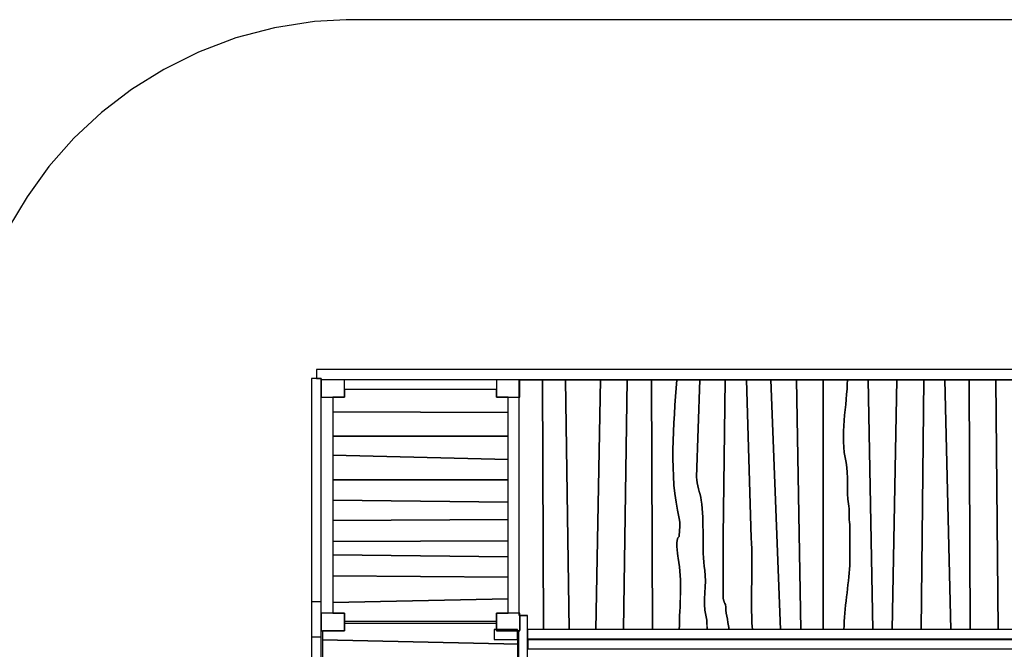
# Model space of a CAD drawing. Units: centimetres. Extents: x -9.24 to 0.13, y -9.34 to -0.75.
# Drawn here: x -5.29 to -1.92, y -2.91 to -0.75 of the extents above; entities that cross this region are included whole.
import ezdxf

# ---------------------------------------------------------------- set-up
doc = ezdxf.new("R2010")
doc.units = ezdxf.units.CM
doc.header["$MEASUREMENT"] = 0
doc.layers.add('Ebene 1', color=7, linetype='Continuous')

msp = doc.modelspace()

# ---------------------------------------------------------------- linework, layer by layer
at = {"layer": 'Ebene 1'}
for points in [[(-4.26179, -2.04431), (-4.18179, -2.04431), (-4.18179, -1.98431), (-4.26179, -1.98431), (-4.26179, -2.04431)], [(-3.66179, -2.04431), (-3.58179, -2.04431), (-3.58179, -1.98431), (-3.66179, -1.98431), (-3.66179, -2.04431)], [(-4.26179, -2.84431), (-4.18179, -2.84431), (-4.18179, -2.78431), (-4.26179, -2.78431), (-4.26179, -2.84431)], [(-3.66179, -2.84431), (-3.58179, -2.84431), (-3.58179, -2.78431), (-3.66179, -2.78431), (-3.66179, -2.84431)]]:
    msp.add_lwpolyline(points, close=True, dxfattribs=at)
for points, knots in [([(-2.65103, -7.25786), (-2.65103, -7.25786), (-3.36039, -7.25786), (-3.36039, -7.25786), (-3.36039, -7.25786), (-3.36039, -7.25786), (-3.43891, -7.27871), (-3.43891, -7.27871), (-3.43891, -7.27871), (-3.43891, -7.27871), (-3.57703, -7.30054), (-3.57703, -7.30054), (-3.57703, -7.30054), (-3.57703, -7.30054), (-3.68603, -7.30614), (-3.68603, -7.30614), (-3.68603, -7.30614), (-3.68603, -7.30614), (-4.17472, -7.30614), (-4.17472, -7.30614), (-4.17472, -7.30614), (-4.17472, -7.30614), (-4.2836, -7.30052), (-4.2836, -7.30052), (-4.2836, -7.30052), (-4.2836, -7.30052), (-4.42179, -7.27871), (-4.42179, -7.27871), (-4.42179, -7.27871), (-4.42179, -7.27871), (-4.55475, -7.24336), (-4.55475, -7.24336), (-4.55475, -7.24336), (-4.55475, -7.24336), (-4.68115, -7.19559), (-4.68115, -7.19559), (-4.68115, -7.19559), (-4.68115, -7.19559), (-4.80027, -7.13647), (-4.80027, -7.13647), (-4.80027, -7.13647), (-4.80027, -7.13647), (-4.91192, -7.06663), (-4.91192, -7.06663), (-4.91192, -7.06663), (-4.91192, -7.06663), (-5.0145, -6.98766), (-5.0145, -6.98766), (-5.0145, -6.98766), (-5.0145, -6.98766), (-5.10799, -6.90044), (-5.10799, -6.90044), (-5.10799, -6.90044), (-5.10799, -6.90044), (-5.193, -6.80462), (-5.193, -6.80462), (-5.193, -6.80462), (-5.193, -6.80462), (-5.26884, -6.70076), (-5.26884, -6.70076), (-5.26884, -6.70076), (-5.26884, -6.70076), (-5.33458, -6.58999), (-5.33458, -6.58999), (-5.33458, -6.58999), (-5.33458, -6.58999), (-5.38991, -6.47258), (-5.38991, -6.47258), (-5.38991, -6.47258), (-5.38991, -6.47258), (-5.434, -6.34942), (-5.434, -6.34942), (-5.434, -6.34942), (-5.434, -6.34942), (-5.46624, -6.2216), (-5.46624, -6.2216), (-5.46624, -6.2216), (-5.46624, -6.2216), (-5.48608, -6.08956), (-5.48608, -6.08956), (-5.48608, -6.08956), (-5.48608, -6.08956), (-5.49134, -5.98471), (-5.49134, -5.98471), (-5.49134, -5.98471), (-5.49134, -5.98471), (-5.49134, -5.3601), (-5.49134, -5.3601), (-5.49134, -5.3601), (-5.49134, -5.3601), (-9.23834, -4.70186), (-9.23834, -4.70186), (-9.23834, -4.70186), (-9.23834, -4.70186), (-9.23834, -3.03519), (-9.23834, -3.03519), (-9.23834, -3.03519), (-9.23834, -3.03519), (-6.09218, -2.48677), (-6.09218, -2.48677), (-6.09218, -2.48677), (-6.09218, -2.48677), (-6.07811, -2.46801), (-6.07811, -2.46801), (-6.07811, -2.46801), (-6.07811, -2.46801), (-5.99118, -2.37213), (-5.99118, -2.37213), (-5.99118, -2.37213), (-5.99118, -2.37213), (-5.8953, -2.28519), (-5.8953, -2.28519), (-5.8953, -2.28519), (-5.8953, -2.28519), (-5.79231, -2.20797), (-5.79231, -2.20797), (-5.79231, -2.20797), (-5.79231, -2.20797), (-5.68099, -2.14019), (-5.68099, -2.14019), (-5.68099, -2.14019), (-5.68099, -2.14019), (-5.56202, -2.08253), (-5.56202, -2.08253), (-5.56202, -2.08253), (-5.56202, -2.08253), (-5.4905, -2.05629), (-5.4905, -2.05629), (-5.4905, -2.05629), (-5.4905, -2.05629), (-5.48607, -1.96819), (-5.48607, -1.96819), (-5.48607, -1.96819), (-5.48607, -1.96819), (-5.46623, -1.8361), (-5.46623, -1.8361), (-5.46623, -1.8361), (-5.46623, -1.8361), (-5.434, -1.70849), (-5.434, -1.70849), (-5.434, -1.70849), (-5.434, -1.70849), (-5.38983, -1.58498), (-5.38983, -1.58498), (-5.38983, -1.58498), (-5.38983, -1.58498), (-5.33446, -1.46773), (-5.33446, -1.46773), (-5.33446, -1.46773), (-5.33446, -1.46773), (-5.26924, -1.3577), (-5.26924, -1.3577), (-5.26924, -1.3577), (-5.26924, -1.3577), (-5.19422, -1.25481), (-5.19422, -1.25481), (-5.19422, -1.25481), (-5.19422, -1.25481), (-5.10859, -1.15779), (-5.10859, -1.15779), (-5.10859, -1.15779), (-5.10859, -1.15779), (-5.01387, -1.06969), (-5.01387, -1.06969), (-5.01387, -1.06969), (-5.01387, -1.06969), (-4.91096, -0.99045), (-4.91096, -0.99045), (-4.91096, -0.99045), (-4.91096, -0.99045), (-4.80043, -0.92163), (-4.80043, -0.92163), (-4.80043, -0.92163), (-4.80043, -0.92163), (-4.6821, -0.86253), (-4.6821, -0.86253), (-4.6821, -0.86253), (-4.6821, -0.86253), (-4.55412, -0.81429), (-4.55412, -0.81429), (-4.55412, -0.81429), (-4.55412, -0.81429), (-4.42166, -0.7791), (-4.42166, -0.7791), (-4.42166, -0.7791), (-4.42166, -0.7791), (-4.28466, -0.75747), (-4.28466, -0.75747), (-4.28466, -0.75747), (-4.28466, -0.75747), (-4.17579, -0.75167), (-4.17579, -0.75167), (-4.17579, -0.75167), (-4.17579, -0.75167), (-1.31376, -0.75167), (-1.31376, -0.75167), (-1.31376, -0.75167), (-1.31376, -0.75167), (-1.20504, -0.75731), (-1.20504, -0.75731), (-1.20504, -0.75731), (-1.20504, -0.75731), (-1.06768, -0.77843), (-1.06768, -0.77843), (-1.06768, -0.77843), (-1.06768, -0.77843), (-0.93512, -0.81299), (-0.93512, -0.81299), (-0.93512, -0.81299), (-0.93512, -0.81299), (-0.80822, -0.85974), (-0.80822, -0.85974), (-0.80822, -0.85974), (-0.80822, -0.85974), (-0.68804, -0.91821), (-0.68804, -0.91821), (-0.68804, -0.91821), (-0.68804, -0.91821), (-0.57568, -0.98681), (-0.57568, -0.98681), (-0.57568, -0.98681), (-0.57568, -0.98681), (-0.47052, -1.06589), (-0.47052, -1.06589), (-0.47052, -1.06589), (-0.47052, -1.06589), (-0.37412, -1.15394), (-0.37412, -1.15394), (-0.37412, -1.15394), (-0.37412, -1.15394), (-0.28691, -1.25029), (-0.28691, -1.25029), (-0.28691, -1.25029), (-0.28691, -1.25029), (-0.2092, -1.35435), (-0.2092, -1.35435), (-0.2092, -1.35435), (-0.2092, -1.35435), (-0.14026, -1.46773), (-0.14026, -1.46773), (-0.14026, -1.46773), (-0.14026, -1.46773), (-0.08242, -1.58818), (-0.08242, -1.58818), (-0.08242, -1.58818), (-0.08242, -1.58818), (-0.03627, -1.71411), (-0.03627, -1.71411), (-0.03627, -1.71411), (-0.03627, -1.71411), (-0.00228, -1.84613), (-0.00228, -1.84613), (-0.00228, -1.84613), (-0.00228, -1.84613), (0.01865, -1.98269), (0.01865, -1.98269), (0.01865, -1.98269), (0.01865, -1.98269), (0.02409, -2.09117), (0.02409, -2.09117), (0.02409, -2.09117), (0.02409, -2.09117), (0.02409, -3.55787), (0.02409, -3.55787), (0.02409, -3.55787), (0.02409, -3.55787), (0.01865, -3.66638), (0.01865, -3.66638), (0.01865, -3.66638), (0.01865, -3.66638), (-0.00227, -3.80286), (-0.00227, -3.80286), (-0.00227, -3.80286), (-0.00227, -3.80286), (-0.03627, -3.93506), (-0.03627, -3.93506), (-0.03627, -3.93506), (-0.03627, -3.93506), (-0.0825, -4.0611), (-0.0825, -4.0611), (-0.0825, -4.0611), (-0.0825, -4.0611), (-0.14039, -4.18166), (-0.14039, -4.18166), (-0.14039, -4.18166), (-0.14039, -4.18166), (-0.20907, -4.29446), (-0.20907, -4.29446), (-0.20907, -4.29446), (-0.20907, -4.29446), (-0.28712, -4.39922), (-0.28712, -4.39922), (-0.28712, -4.39922), (-0.28712, -4.39922), (-0.37438, -4.4953), (-0.37438, -4.4953), (-0.37438, -4.4953), (-0.37438, -4.4953), (-0.43536, -4.55113), (-0.43536, -4.55113), (-0.43536, -4.55113), (-0.42947, -4.55835), (-0.42368, -4.56566), (-0.41798, -4.57303), (-0.41798, -4.57303), (-0.09084, -4.74965), (0.13278, -5.09561), (0.13278, -5.49134), (0.13278, -5.49134), (0.13278, -5.49134), (0.13278, -5.73863), (0.13278, -5.73863), (0.13278, -5.73863), (0.13278, -6.07788), (-0.03155, -6.3806), (-0.28454, -6.57138), (-0.28454, -6.57138), (-0.28454, -6.57138), (-0.68867, -9.34499), (-0.68867, -9.34499), (-0.68867, -9.34499), (-0.68867, -9.34499), (-2.35534, -9.34499), (-2.35534, -9.34499), (-2.35534, -9.34499), (-2.35534, -9.34499), (-2.65103, -7.25786), (-2.65103, -7.25786)], [0, 0, 0, 0, 0.0121951, 0.0121951, 0.0121951, 0.0121951, 0.0243902, 0.0243902, 0.0243902, 0.0243902, 0.0365854, 0.0365854, 0.0365854, 0.0365854, 0.0487805, 0.0487805, 0.0487805, 0.0487805, 0.0609756, 0.0609756, 0.0609756, 0.0609756, 0.0731707, 0.0731707, 0.0731707, 0.0731707, 0.0853659, 0.0853659, 0.0853659, 0.0853659, 0.097561, 0.097561, 0.097561, 0.097561, 0.1097561, 0.1097561, 0.1097561, 0.1097561, 0.1219512, 0.1219512, 0.1219512, 0.1219512, 0.1341463, 0.1341463, 0.1341463, 0.1341463, 0.1463415, 0.1463415, 0.1463415, 0.1463415, 0.1585366, 0.1585366, 0.1585366, 0.1585366, 0.1707317, 0.1707317, 0.1707317, 0.1707317, 0.1829268, 0.1829268, 0.1829268, 0.1829268, 0.195122, 0.195122, 0.195122, 0.195122, 0.2073171, 0.2073171, 0.2073171, 0.2073171, 0.2195122, 0.2195122, 0.2195122, 0.2195122, 0.2317073, 0.2317073, 0.2317073, 0.2317073, 0.2439024, 0.2439024, 0.2439024, 0.2439024, 0.2560976, 0.2560976, 0.2560976, 0.2560976, 0.2682927, 0.2682927, 0.2682927, 0.2682927, 0.2804878, 0.2804878, 0.2804878, 0.2804878, 0.2926829, 0.2926829, 0.2926829, 0.2926829, 0.304878, 0.304878, 0.304878, 0.304878, 0.3170732, 0.3170732, 0.3170732, 0.3170732, 0.3292683, 0.3292683, 0.3292683, 0.3292683, 0.3414634, 0.3414634, 0.3414634, 0.3414634, 0.3536585, 0.3536585, 0.3536585, 0.3536585, 0.3658537, 0.3658537, 0.3658537, 0.3658537, 0.3780488, 0.3780488, 0.3780488, 0.3780488, 0.3902439, 0.3902439, 0.3902439, 0.3902439, 0.402439, 0.402439, 0.402439, 0.402439, 0.4146341, 0.4146341, 0.4146341, 0.4146341, 0.4268293, 0.4268293, 0.4268293, 0.4268293, 0.4390244, 0.4390244, 0.4390244, 0.4390244, 0.4512195, 0.4512195, 0.4512195, 0.4512195, 0.4634146, 0.4634146, 0.4634146, 0.4634146, 0.4756098, 0.4756098, 0.4756098, 0.4756098, 0.4878049, 0.4878049, 0.4878049, 0.4878049, 0.5, 0.5, 0.5, 0.5, 0.5121951, 0.5121951, 0.5121951, 0.5121951, 0.5243902, 0.5243902, 0.5243902, 0.5243902, 0.5365854, 0.5365854, 0.5365854, 0.5365854, 0.5487805, 0.5487805, 0.5487805, 0.5487805, 0.5609756, 0.5609756, 0.5609756, 0.5609756, 0.5731707, 0.5731707, 0.5731707, 0.5731707, 0.5853659, 0.5853659, 0.5853659, 0.5853659, 0.597561, 0.597561, 0.597561, 0.597561, 0.6097561, 0.6097561, 0.6097561, 0.6097561, 0.6219512, 0.6219512, 0.6219512, 0.6219512, 0.6341463, 0.6341463, 0.6341463, 0.6341463, 0.6463415, 0.6463415, 0.6463415, 0.6463415, 0.6585366, 0.6585366, 0.6585366, 0.6585366, 0.6707317, 0.6707317, 0.6707317, 0.6707317, 0.6829268, 0.6829268, 0.6829268, 0.6829268, 0.695122, 0.695122, 0.695122, 0.695122, 0.7073171, 0.7073171, 0.7073171, 0.7073171, 0.7195122, 0.7195122, 0.7195122, 0.7195122, 0.7317073, 0.7317073, 0.7317073, 0.7317073, 0.7439024, 0.7439024, 0.7439024, 0.7439024, 0.7560976, 0.7560976, 0.7560976, 0.7560976, 0.7682927, 0.7682927, 0.7682927, 0.7682927, 0.7804878, 0.7804878, 0.7804878, 0.7804878, 0.7926829, 0.7926829, 0.7926829, 0.7926829, 0.804878, 0.804878, 0.804878, 0.804878, 0.8170732, 0.8170732, 0.8170732, 0.8170732, 0.8292683, 0.8292683, 0.8292683, 0.8292683, 0.8414634, 0.8414634, 0.8414634, 0.8414634, 0.8536585, 0.8536585, 0.8536585, 0.8536585, 0.8658537, 0.8658537, 0.8658537, 0.8658537, 0.8780488, 0.8780488, 0.8780488, 0.8780488, 0.8902439, 0.8902439, 0.8902439, 0.8902439, 0.902439, 0.902439, 0.902439, 0.902439, 0.9146341, 0.9146341, 0.9146341, 0.9146341, 0.9268293, 0.9268293, 0.9268293, 0.9268293, 0.9390244, 0.9390244, 0.9390244, 0.9390244, 0.9512195, 0.9512195, 0.9512195, 0.9512195, 0.9634146, 0.9634146, 0.9634146, 0.9634146, 0.9756098, 0.9756098, 0.9756098, 0.9756098, 0.9878049, 0.9878049, 0.9878049, 0.9878049, 1, 1, 1, 1]), ([(-4.26134, -1.98048), (-4.26134, -1.98048), (-4.27809, -1.98025), (-4.27809, -1.98025), (-4.27809, -1.98025), (-4.27809, -1.98025), (-4.27809, -1.9499), (-4.27809, -1.9499), (-4.27809, -1.9499), (-4.27809, -1.9499), (-1.18043, -1.9499), (-1.18043, -1.9499), (-1.18043, -1.9499), (-1.18043, -1.9499), (-1.18043, -1.98323), (-1.18043, -1.98323), (-1.18043, -1.98323), (-1.18043, -1.98323), (-4.2605, -1.98323), (-4.2605, -1.98323), (-4.2605, -1.98323), (-4.2605, -1.98323), (-4.26134, -1.98048), (-4.26134, -1.98048)], [0, 0, 0, 0, 0.1666667, 0.1666667, 0.1666667, 0.1666667, 0.3333333, 0.3333333, 0.3333333, 0.3333333, 0.5, 0.5, 0.5, 0.5, 0.6666667, 0.6666667, 0.6666667, 0.6666667, 0.8333333, 0.8333333, 0.8333333, 0.8333333, 1, 1, 1, 1]), ([(-4.29507, -1.98049), (-4.29507, -1.98049), (-4.26174, -1.98049), (-4.26174, -1.98049), (-4.26174, -1.98049), (-4.26174, -1.98049), (-4.26174, -2.86477), (-4.26174, -2.86477), (-4.26174, -2.86477), (-4.26174, -2.86477), (-4.29507, -2.86477), (-4.29507, -2.86477), (-4.29507, -2.86477), (-4.29507, -2.86477), (-4.29507, -1.98049), (-4.29507, -1.98049)], [0, 0, 0, 0, 0.25, 0.25, 0.25, 0.25, 0.5, 0.5, 0.5, 0.5, 0.75, 0.75, 0.75, 0.75, 1, 1, 1, 1]), ([(-3.50389, -1.98431), (-3.50389, -1.98431), (-3.58386, -1.98431), (-3.58386, -1.98431), (-3.58386, -1.98431), (-3.58386, -1.98431), (-3.58386, -2.79202), (-3.58386, -2.79202), (-3.58386, -2.79202), (-3.58386, -2.79202), (-3.55559, -2.79202), (-3.55559, -2.79202), (-3.55559, -2.79202), (-3.55559, -2.79202), (-3.55559, -2.83973), (-3.55559, -2.83973), (-3.55559, -2.83973), (-3.55559, -2.83973), (-3.49996, -2.83973), (-3.49996, -2.83973), (-3.49996, -2.83973), (-3.49996, -2.83973), (-3.50389, -1.98431), (-3.50389, -1.98431)], [0, 0, 0, 0, 0.1666667, 0.1666667, 0.1666667, 0.1666667, 0.3333333, 0.3333333, 0.3333333, 0.3333333, 0.5, 0.5, 0.5, 0.5, 0.6666667, 0.6666667, 0.6666667, 0.6666667, 0.8333333, 0.8333333, 0.8333333, 0.8333333, 1, 1, 1, 1]), ([(-3.42448, -1.98431), (-3.42448, -1.98431), (-3.45781, -1.98431), (-3.45781, -1.98431), (-3.45781, -1.98431), (-3.45781, -1.98431), (-3.50389, -1.98431), (-3.50389, -1.98431), (-3.50389, -1.98431), (-3.50389, -1.98431), (-3.49996, -2.83973), (-3.49996, -2.83973), (-3.49996, -2.83973), (-3.49996, -2.83973), (-3.41271, -2.83973), (-3.41271, -2.83973), (-3.41271, -2.83973), (-3.41271, -2.83973), (-3.42448, -1.98431), (-3.42448, -1.98431)], [0, 0, 0, 0, 0.2, 0.2, 0.2, 0.2, 0.4, 0.4, 0.4, 0.4, 0.6, 0.6, 0.6, 0.6, 0.8, 0.8, 0.8, 0.8, 1, 1, 1, 1]), ([(-3.30535, -1.98431), (-3.30535, -1.98431), (-3.35129, -1.98431), (-3.35129, -1.98431), (-3.35129, -1.98431), (-3.35129, -1.98431), (-3.42448, -1.98431), (-3.42448, -1.98431), (-3.42448, -1.98431), (-3.42448, -1.98431), (-3.41271, -2.83973), (-3.41271, -2.83973), (-3.41271, -2.83973), (-3.41271, -2.83973), (-3.32101, -2.83973), (-3.32101, -2.83973), (-3.32101, -2.83973), (-3.32101, -2.83973), (-3.30535, -1.98431), (-3.30535, -1.98431)], [0, 0, 0, 0, 0.2, 0.2, 0.2, 0.2, 0.4, 0.4, 0.4, 0.4, 0.6, 0.6, 0.6, 0.6, 0.8, 0.8, 0.8, 0.8, 1, 1, 1, 1]), ([(-3.21401, -1.98431), (-3.21401, -1.98431), (-3.28028, -1.98431), (-3.28028, -1.98431), (-3.28028, -1.98431), (-3.28028, -1.98431), (-3.30535, -1.98431), (-3.30535, -1.98431), (-3.30535, -1.98431), (-3.30535, -1.98431), (-3.32101, -2.83973), (-3.32101, -2.83973), (-3.32101, -2.83973), (-3.32101, -2.83973), (-3.22577, -2.83973), (-3.22577, -2.83973), (-3.22577, -2.83973), (-3.22577, -2.83973), (-3.21401, -1.98431), (-3.21401, -1.98431)], [0, 0, 0, 0, 0.2, 0.2, 0.2, 0.2, 0.4, 0.4, 0.4, 0.4, 0.6, 0.6, 0.6, 0.6, 0.8, 0.8, 0.8, 0.8, 1, 1, 1, 1]), ([(-3.13062, -1.98431), (-3.13062, -1.98431), (-3.18164, -1.98431), (-3.18164, -1.98431), (-3.18164, -1.98431), (-3.18164, -1.98431), (-3.21401, -1.98431), (-3.21401, -1.98431), (-3.21401, -1.98431), (-3.21401, -1.98431), (-3.22577, -2.83973), (-3.22577, -2.83973), (-3.22577, -2.83973), (-3.22577, -2.83973), (-3.12671, -2.83973), (-3.12671, -2.83973), (-3.12671, -2.83973), (-3.12671, -2.83973), (-3.13062, -1.98431), (-3.13062, -1.98431)], [0, 0, 0, 0, 0.2, 0.2, 0.2, 0.2, 0.4, 0.4, 0.4, 0.4, 0.6, 0.6, 0.6, 0.6, 0.8, 0.8, 0.8, 0.8, 1, 1, 1, 1]), ([(-3.04327, -1.98431), (-3.04327, -1.98431), (-3.07117, -1.98431), (-3.07117, -1.98431), (-3.07117, -1.98431), (-3.07117, -1.98431), (-3.13062, -1.98431), (-3.13062, -1.98431), (-3.13062, -1.98431), (-3.13062, -1.98431), (-3.12671, -2.83973), (-3.12671, -2.83973), (-3.12671, -2.83973), (-3.12671, -2.83973), (-3.03527, -2.83973), (-3.03527, -2.83973), (-3.03527, -2.83973), (-3.03435, -2.75797), (-3.0241, -2.67129), (-3.03929, -2.59597), (-3.03929, -2.59597), (-3.03929, -2.57938), (-3.0512, -2.52962), (-3.03532, -2.52133), (-3.03532, -2.52133), (-3.03532, -2.50474), (-3.03136, -2.47571), (-3.03532, -2.45913), (-3.03532, -2.45913), (-3.07105, -2.31399), (-3.05518, -2.13569), (-3.04327, -1.98431)], [0, 0, 0, 0, 0.125, 0.125, 0.125, 0.125, 0.25, 0.25, 0.25, 0.25, 0.375, 0.375, 0.375, 0.375, 0.5, 0.5, 0.5, 0.5, 0.625, 0.625, 0.625, 0.625, 0.75, 0.75, 0.75, 0.75, 0.875, 0.875, 0.875, 0.875, 1, 1, 1, 1]), ([(-2.96465, -1.98431), (-2.96465, -1.98431), (-3.04327, -1.98431), (-3.04327, -1.98431), (-3.04327, -1.98431), (-3.05518, -2.13569), (-3.07105, -2.31399), (-3.03532, -2.45913), (-3.03532, -2.45913), (-3.03136, -2.47571), (-3.03532, -2.50474), (-3.03532, -2.52133), (-3.03532, -2.52133), (-3.0512, -2.52962), (-3.03929, -2.57938), (-3.03929, -2.59597), (-3.03929, -2.59597), (-3.0241, -2.67129), (-3.03431, -2.75797), (-3.03523, -2.83973), (-3.03523, -2.83973), (-3.03523, -2.83973), (-2.94006, -2.83973), (-2.94006, -2.83973), (-2.94006, -2.83973), (-2.94017, -2.82314), (-2.94077, -2.80429), (-2.94399, -2.79086), (-2.94399, -2.79086), (-2.9559, -2.74525), (-2.94001, -2.68305), (-2.94797, -2.63743), (-2.94797, -2.63743), (-2.95988, -2.56279), (-2.94797, -2.47157), (-2.95988, -2.39693), (-2.95988, -2.39693), (-2.96384, -2.37205), (-2.97576, -2.34302), (-2.97576, -2.31814), (-2.97576, -2.31814), (-2.97576, -2.31814), (-2.96465, -1.98431), (-2.96465, -1.98431)], [0, 0, 0, 0, 0.0909091, 0.0909091, 0.0909091, 0.0909091, 0.1818182, 0.1818182, 0.1818182, 0.1818182, 0.2727273, 0.2727273, 0.2727273, 0.2727273, 0.3636364, 0.3636364, 0.3636364, 0.3636364, 0.4545455, 0.4545455, 0.4545455, 0.4545455, 0.5454545, 0.5454545, 0.5454545, 0.5454545, 0.6363636, 0.6363636, 0.6363636, 0.6363636, 0.7272727, 0.7272727, 0.7272727, 0.7272727, 0.8181818, 0.8181818, 0.8181818, 0.8181818, 0.9090909, 0.9090909, 0.9090909, 0.9090909, 1, 1, 1, 1]), ([(-2.87785, -1.98431), (-2.87785, -1.98431), (-2.96465, -1.98431), (-2.96465, -1.98431), (-2.96465, -1.98431), (-2.96465, -1.98431), (-2.97576, -2.31814), (-2.97576, -2.31814), (-2.97576, -2.31814), (-2.97576, -2.34302), (-2.96384, -2.37205), (-2.95988, -2.39693), (-2.95988, -2.39693), (-2.94797, -2.47157), (-2.95988, -2.56279), (-2.94797, -2.63743), (-2.94797, -2.63743), (-2.94001, -2.68305), (-2.9559, -2.74525), (-2.94399, -2.79086), (-2.94399, -2.79086), (-2.94077, -2.80429), (-2.94014, -2.82314), (-2.94003, -2.83973), (-2.94003, -2.83973), (-2.94003, -2.83973), (-2.86402, -2.83973), (-2.86402, -2.83973), (-2.86402, -2.83973), (-2.87003, -2.80592), (-2.87649, -2.77974), (-2.87649, -2.75354), (-2.87649, -2.75354), (-2.88045, -2.75354), (-2.88443, -2.73695), (-2.88443, -2.73281), (-2.88443, -2.73281), (-2.88443, -2.73281), (-2.88443, -2.52133), (-2.88443, -2.52133), (-2.88443, -2.52133), (-2.88443, -2.52133), (-2.87785, -1.98431), (-2.87785, -1.98431)], [0, 0, 0, 0, 0.0909091, 0.0909091, 0.0909091, 0.0909091, 0.1818182, 0.1818182, 0.1818182, 0.1818182, 0.2727273, 0.2727273, 0.2727273, 0.2727273, 0.3636364, 0.3636364, 0.3636364, 0.3636364, 0.4545455, 0.4545455, 0.4545455, 0.4545455, 0.5454545, 0.5454545, 0.5454545, 0.5454545, 0.6363636, 0.6363636, 0.6363636, 0.6363636, 0.7272727, 0.7272727, 0.7272727, 0.7272727, 0.8181818, 0.8181818, 0.8181818, 0.8181818, 0.9090909, 0.9090909, 0.9090909, 0.9090909, 1, 1, 1, 1]), ([(-2.80501, -1.98431), (-2.80501, -1.98431), (-2.87785, -1.98431), (-2.87785, -1.98431), (-2.87785, -1.98431), (-2.87785, -1.98431), (-2.88443, -2.52133), (-2.88443, -2.52133), (-2.88443, -2.52133), (-2.88443, -2.52133), (-2.88443, -2.73281), (-2.88443, -2.73281), (-2.88443, -2.73281), (-2.88443, -2.73695), (-2.88045, -2.75354), (-2.87649, -2.75354), (-2.87649, -2.75354), (-2.87649, -2.77974), (-2.86998, -2.80592), (-2.86397, -2.83973), (-2.86397, -2.83973), (-2.86397, -2.83973), (-2.783, -2.83973), (-2.783, -2.83973), (-2.783, -2.83973), (-2.78439, -2.8368), (-2.78515, -2.83417), (-2.78515, -2.83233), (-2.78515, -2.83233), (-2.7931, -2.73281), (-2.78119, -2.62499), (-2.78912, -2.52547), (-2.78912, -2.52547), (-2.78912, -2.52547), (-2.80501, -1.98431), (-2.80501, -1.98431)], [0, 0, 0, 0, 0.1111111, 0.1111111, 0.1111111, 0.1111111, 0.2222222, 0.2222222, 0.2222222, 0.2222222, 0.3333333, 0.3333333, 0.3333333, 0.3333333, 0.4444444, 0.4444444, 0.4444444, 0.4444444, 0.5555556, 0.5555556, 0.5555556, 0.5555556, 0.6666667, 0.6666667, 0.6666667, 0.6666667, 0.7777778, 0.7777778, 0.7777778, 0.7777778, 0.8888889, 0.8888889, 0.8888889, 0.8888889, 1, 1, 1, 1]), ([(-2.72162, -1.98431), (-2.72162, -1.98431), (-2.77922, -1.98431), (-2.77922, -1.98431), (-2.77922, -1.98431), (-2.77922, -1.98431), (-2.80501, -1.98431), (-2.80501, -1.98431), (-2.80501, -1.98431), (-2.80501, -1.98431), (-2.78912, -2.52547), (-2.78912, -2.52547), (-2.78912, -2.52547), (-2.78119, -2.62499), (-2.7931, -2.73281), (-2.78515, -2.83233), (-2.78515, -2.83233), (-2.78515, -2.83417), (-2.78435, -2.8368), (-2.78296, -2.83973), (-2.78296, -2.83973), (-2.78296, -2.83973), (-2.6889, -2.83973), (-2.6889, -2.83973), (-2.6889, -2.83973), (-2.6889, -2.83973), (-2.72162, -1.98431), (-2.72162, -1.98431)], [0, 0, 0, 0, 0.1428571, 0.1428571, 0.1428571, 0.1428571, 0.2857143, 0.2857143, 0.2857143, 0.2857143, 0.4285714, 0.4285714, 0.4285714, 0.4285714, 0.5714286, 0.5714286, 0.5714286, 0.5714286, 0.7142857, 0.7142857, 0.7142857, 0.7142857, 0.8571429, 0.8571429, 0.8571429, 0.8571429, 1, 1, 1, 1]), ([(-2.63426, -1.98431), (-2.63426, -1.98431), (-2.68453, -1.98431), (-2.68453, -1.98431), (-2.68453, -1.98431), (-2.68453, -1.98431), (-2.72162, -1.98431), (-2.72162, -1.98431), (-2.72162, -1.98431), (-2.72162, -1.98431), (-2.6889, -2.83973), (-2.6889, -2.83973), (-2.6889, -2.83973), (-2.6889, -2.83973), (-2.61859, -2.83973), (-2.61859, -2.83973), (-2.61859, -2.83973), (-2.61859, -2.83973), (-2.63426, -1.98431), (-2.63426, -1.98431)], [0, 0, 0, 0, 0.2, 0.2, 0.2, 0.2, 0.4, 0.4, 0.4, 0.4, 0.6, 0.6, 0.6, 0.6, 0.8, 0.8, 0.8, 0.8, 1, 1, 1, 1]), ([(-2.54293, -1.98431), (-2.54293, -1.98431), (-2.59379, -1.98431), (-2.59379, -1.98431), (-2.59379, -1.98431), (-2.59379, -1.98431), (-2.63426, -1.98431), (-2.63426, -1.98431), (-2.63426, -1.98431), (-2.63426, -1.98431), (-2.61859, -2.83973), (-2.61859, -2.83973), (-2.61859, -2.83973), (-2.61859, -2.83973), (-2.54293, -2.83973), (-2.54293, -2.83973), (-2.54293, -2.83973), (-2.54293, -2.83973), (-2.54293, -1.98431), (-2.54293, -1.98431)], [0, 0, 0, 0, 0.2, 0.2, 0.2, 0.2, 0.4, 0.4, 0.4, 0.4, 0.6, 0.6, 0.6, 0.6, 0.8, 0.8, 0.8, 0.8, 1, 1, 1, 1]), ([(-2.45954, -1.98431), (-2.45954, -1.98431), (-2.50304, -1.98431), (-2.50304, -1.98431), (-2.50304, -1.98431), (-2.50304, -1.98431), (-2.54293, -1.98431), (-2.54293, -1.98431), (-2.54293, -1.98431), (-2.54293, -1.98431), (-2.54293, -2.83973), (-2.54293, -2.83973), (-2.54293, -2.83973), (-2.54293, -2.83973), (-2.47133, -2.83973), (-2.47133, -2.83973), (-2.47133, -2.83973), (-2.46992, -2.76622), (-2.45537, -2.68791), (-2.4516, -2.62085), (-2.4516, -2.62085), (-2.4516, -2.62085), (-2.4516, -2.47986), (-2.4516, -2.47986), (-2.4516, -2.47986), (-2.45556, -2.45913), (-2.4516, -2.4301), (-2.45556, -2.40937), (-2.45556, -2.40937), (-2.46349, -2.3679), (-2.45556, -2.30985), (-2.46349, -2.26838), (-2.46349, -2.26838), (-2.48733, -2.17715), (-2.45954, -2.06934), (-2.45954, -1.98431)], [0, 0, 0, 0, 0.1111111, 0.1111111, 0.1111111, 0.1111111, 0.2222222, 0.2222222, 0.2222222, 0.2222222, 0.3333333, 0.3333333, 0.3333333, 0.3333333, 0.4444444, 0.4444444, 0.4444444, 0.4444444, 0.5555556, 0.5555556, 0.5555556, 0.5555556, 0.6666667, 0.6666667, 0.6666667, 0.6666667, 0.7777778, 0.7777778, 0.7777778, 0.7777778, 0.8888889, 0.8888889, 0.8888889, 0.8888889, 1, 1, 1, 1]), ([(-2.38807, -1.98431), (-2.38807, -1.98431), (-2.42018, -1.98431), (-2.42018, -1.98431), (-2.42018, -1.98431), (-2.42018, -1.98431), (-2.45954, -1.98431), (-2.45954, -1.98431), (-2.45954, -1.98431), (-2.45954, -2.06934), (-2.48733, -2.17715), (-2.46349, -2.26838), (-2.46349, -2.26838), (-2.45556, -2.30985), (-2.46349, -2.3679), (-2.45556, -2.40937), (-2.45556, -2.40937), (-2.4516, -2.4301), (-2.45556, -2.45913), (-2.4516, -2.47986), (-2.4516, -2.47986), (-2.4516, -2.47986), (-2.4516, -2.62085), (-2.4516, -2.62085), (-2.4516, -2.62085), (-2.45537, -2.68791), (-2.46992, -2.76622), (-2.47133, -2.83973), (-2.47133, -2.83973), (-2.47133, -2.83973), (-2.37239, -2.83973), (-2.37239, -2.83973), (-2.37239, -2.83973), (-2.37239, -2.83973), (-2.38807, -1.98431), (-2.38807, -1.98431)], [0, 0, 0, 0, 0.1111111, 0.1111111, 0.1111111, 0.1111111, 0.2222222, 0.2222222, 0.2222222, 0.2222222, 0.3333333, 0.3333333, 0.3333333, 0.3333333, 0.4444444, 0.4444444, 0.4444444, 0.4444444, 0.5555556, 0.5555556, 0.5555556, 0.5555556, 0.6666667, 0.6666667, 0.6666667, 0.6666667, 0.7777778, 0.7777778, 0.7777778, 0.7777778, 0.8888889, 0.8888889, 0.8888889, 0.8888889, 1, 1, 1, 1]), ([(-2.29, -1.98431), (-2.29, -1.98431), (-2.38807, -1.98431), (-2.38807, -1.98431), (-2.38807, -1.98431), (-2.38807, -1.98431), (-2.37239, -2.83973), (-2.37239, -2.83973), (-2.37239, -2.83973), (-2.37239, -2.83973), (-2.30558, -2.83973), (-2.30558, -2.83973), (-2.30558, -2.83973), (-2.30558, -2.83973), (-2.29, -1.98431), (-2.29, -1.98431)], [0, 0, 0, 0, 0.25, 0.25, 0.25, 0.25, 0.5, 0.5, 0.5, 0.5, 0.75, 0.75, 0.75, 0.75, 1, 1, 1, 1]), ([(-2.19746, -1.98431), (-2.19746, -1.98431), (-2.21897, -1.98431), (-2.21897, -1.98431), (-2.21897, -1.98431), (-2.21897, -1.98431), (-2.29, -1.98431), (-2.29, -1.98431), (-2.29, -1.98431), (-2.29, -1.98431), (-2.30558, -2.83973), (-2.30558, -2.83973), (-2.30558, -2.83973), (-2.30558, -2.83973), (-2.20701, -2.83973), (-2.20701, -2.83973), (-2.20701, -2.83973), (-2.20701, -2.83973), (-2.19746, -1.98431), (-2.19746, -1.98431)], [0, 0, 0, 0, 0.2, 0.2, 0.2, 0.2, 0.4, 0.4, 0.4, 0.4, 0.6, 0.6, 0.6, 0.6, 0.8, 0.8, 0.8, 0.8, 1, 1, 1, 1]), ([(-2.12599, -1.98431), (-2.12599, -1.98431), (-2.19746, -1.98431), (-2.19746, -1.98431), (-2.19746, -1.98431), (-2.19746, -1.98431), (-2.20701, -2.83973), (-2.20701, -2.83973), (-2.20701, -2.83973), (-2.20701, -2.83973), (-2.10484, -2.83973), (-2.10484, -2.83973), (-2.10484, -2.83973), (-2.10484, -2.83973), (-2.12599, -1.98431), (-2.12599, -1.98431)], [0, 0, 0, 0, 0.25, 0.25, 0.25, 0.25, 0.5, 0.5, 0.5, 0.5, 0.75, 0.75, 0.75, 0.75, 1, 1, 1, 1]), ([(-2.0426, -1.98431), (-2.0426, -1.98431), (-2.09666, -1.98431), (-2.09666, -1.98431), (-2.09666, -1.98431), (-2.09666, -1.98431), (-2.12599, -1.98431), (-2.12599, -1.98431), (-2.12599, -1.98431), (-2.12599, -1.98431), (-2.10484, -2.83973), (-2.10484, -2.83973), (-2.10484, -2.83973), (-2.10484, -2.83973), (-2.03867, -2.83973), (-2.03867, -2.83973), (-2.03867, -2.83973), (-2.03867, -2.83973), (-2.0426, -1.98431), (-2.0426, -1.98431)], [0, 0, 0, 0, 0.2, 0.2, 0.2, 0.2, 0.4, 0.4, 0.4, 0.4, 0.6, 0.6, 0.6, 0.6, 0.8, 0.8, 0.8, 0.8, 1, 1, 1, 1]), ([(-1.95125, -1.98431), (-1.95125, -1.98431), (-1.98225, -1.98431), (-1.98225, -1.98431), (-1.98225, -1.98431), (-1.98225, -1.98431), (-2.0426, -1.98431), (-2.0426, -1.98431), (-2.0426, -1.98431), (-2.0426, -1.98431), (-2.03867, -2.83973), (-2.03867, -2.83973), (-2.03867, -2.83973), (-2.03867, -2.83973), (-1.94342, -2.83973), (-1.94342, -2.83973), (-1.94342, -2.83973), (-1.94342, -2.83973), (-1.95125, -1.98431), (-1.95125, -1.98431)], [0, 0, 0, 0, 0.2, 0.2, 0.2, 0.2, 0.4, 0.4, 0.4, 0.4, 0.6, 0.6, 0.6, 0.6, 0.8, 0.8, 0.8, 0.8, 1, 1, 1, 1]), ([(-1.855, -2.83973), (-1.855, -2.83973), (-1.855, -1.98431), (-1.855, -1.98431), (-1.855, -1.98431), (-1.855, -1.98431), (-1.95125, -1.98431), (-1.95125, -1.98431), (-1.95125, -1.98431), (-1.95125, -1.98431), (-1.94342, -2.83973), (-1.94342, -2.83973), (-1.94342, -2.83973), (-1.94342, -2.83973), (-1.88988, -2.83973), (-1.88988, -2.83973), (-1.88988, -2.83973), (-1.88988, -2.83973), (-1.88988, -2.77875), (-1.88988, -2.77875), (-1.88988, -2.77875), (-1.88988, -2.77875), (-1.85623, -2.77875), (-1.85623, -2.77875), (-1.85623, -2.77875), (-1.85623, -2.77875), (-1.85623, -2.83973), (-1.85623, -2.83973), (-1.85623, -2.83973), (-1.85623, -2.83973), (-1.855, -2.83973), (-1.855, -2.83973)], [0, 0, 0, 0, 0.125, 0.125, 0.125, 0.125, 0.25, 0.25, 0.25, 0.25, 0.375, 0.375, 0.375, 0.375, 0.5, 0.5, 0.5, 0.5, 0.625, 0.625, 0.625, 0.625, 0.75, 0.75, 0.75, 0.75, 0.875, 0.875, 0.875, 0.875, 1, 1, 1, 1]), ([(-4.22179, -2.09399), (-4.22179, -2.09399), (-4.22179, -2.04431), (-4.22179, -2.04431), (-4.22179, -2.04431), (-4.22179, -2.04431), (-4.18179, -2.04431), (-4.18179, -2.04431), (-4.18179, -2.04431), (-4.18179, -2.04431), (-4.18179, -2.01763), (-4.18179, -2.01763), (-4.18179, -2.01763), (-4.18179, -2.01763), (-3.66179, -2.01763), (-3.66179, -2.01763), (-3.66179, -2.01763), (-3.66179, -2.01763), (-3.66179, -2.04431), (-3.66179, -2.04431), (-3.66179, -2.04431), (-3.66179, -2.04431), (-3.62179, -2.04431), (-3.62179, -2.04431), (-3.62179, -2.04431), (-3.62179, -2.04431), (-3.62179, -2.09639), (-3.62179, -2.09639), (-3.62179, -2.09639), (-3.62179, -2.09639), (-4.22179, -2.09399), (-4.22179, -2.09399)], [0, 0, 0, 0, 0.125, 0.125, 0.125, 0.125, 0.25, 0.25, 0.25, 0.25, 0.375, 0.375, 0.375, 0.375, 0.5, 0.5, 0.5, 0.5, 0.625, 0.625, 0.625, 0.625, 0.75, 0.75, 0.75, 0.75, 0.875, 0.875, 0.875, 0.875, 1, 1, 1, 1]), ([(-4.22179, -2.17799), (-4.22179, -2.17799), (-4.22179, -2.09399), (-4.22179, -2.09399), (-4.22179, -2.09399), (-4.22179, -2.09399), (-3.62179, -2.09639), (-3.62179, -2.09639), (-3.62179, -2.09639), (-3.62179, -2.09639), (-3.62179, -2.17799), (-3.62179, -2.17799), (-3.62179, -2.17799), (-3.62179, -2.17799), (-4.22179, -2.17799), (-4.22179, -2.17799)], [0, 0, 0, 0, 0.25, 0.25, 0.25, 0.25, 0.5, 0.5, 0.5, 0.5, 0.75, 0.75, 0.75, 0.75, 1, 1, 1, 1]), ([(-4.22179, -2.24279), (-4.22179, -2.24279), (-4.22179, -2.17799), (-4.22179, -2.17799), (-4.22179, -2.17799), (-4.22179, -2.17799), (-3.62179, -2.17799), (-3.62179, -2.17799), (-3.62179, -2.17799), (-3.62179, -2.17799), (-3.62179, -2.25719), (-3.62179, -2.25719), (-3.62179, -2.25719), (-3.62179, -2.25719), (-4.22179, -2.24279), (-4.22179, -2.24279)], [0, 0, 0, 0, 0.25, 0.25, 0.25, 0.25, 0.5, 0.5, 0.5, 0.5, 0.75, 0.75, 0.75, 0.75, 1, 1, 1, 1]), ([(-4.22179, -2.32679), (-4.22179, -2.32679), (-4.22179, -2.24279), (-4.22179, -2.24279), (-4.22179, -2.24279), (-4.22179, -2.24279), (-3.62179, -2.25719), (-3.62179, -2.25719), (-3.62179, -2.25719), (-3.62179, -2.25719), (-3.62179, -2.32679), (-3.62179, -2.32679), (-3.62179, -2.32679), (-3.62179, -2.32679), (-4.22179, -2.32679), (-4.22179, -2.32679)], [0, 0, 0, 0, 0.25, 0.25, 0.25, 0.25, 0.5, 0.5, 0.5, 0.5, 0.75, 0.75, 0.75, 0.75, 1, 1, 1, 1]), ([(-4.22179, -2.39639), (-4.22179, -2.39639), (-4.22179, -2.32679), (-4.22179, -2.32679), (-4.22179, -2.32679), (-4.22179, -2.32679), (-3.62179, -2.32679), (-3.62179, -2.32679), (-3.62179, -2.32679), (-3.62179, -2.32679), (-3.62179, -2.40359), (-3.62179, -2.40359), (-3.62179, -2.40359), (-3.62179, -2.40359), (-4.22179, -2.39639), (-4.22179, -2.39639)], [0, 0, 0, 0, 0.25, 0.25, 0.25, 0.25, 0.5, 0.5, 0.5, 0.5, 0.75, 0.75, 0.75, 0.75, 1, 1, 1, 1]), ([(-4.22179, -2.46599), (-4.22179, -2.46599), (-4.22179, -2.39639), (-4.22179, -2.39639), (-4.22179, -2.39639), (-4.22179, -2.39639), (-3.62179, -2.40359), (-3.62179, -2.40359), (-3.62179, -2.40359), (-3.62179, -2.40359), (-3.62179, -2.46359), (-3.62179, -2.46359), (-3.62179, -2.46359), (-3.62179, -2.46359), (-4.22179, -2.46599), (-4.22179, -2.46599)], [0, 0, 0, 0, 0.25, 0.25, 0.25, 0.25, 0.5, 0.5, 0.5, 0.5, 0.75, 0.75, 0.75, 0.75, 1, 1, 1, 1]), ([(-4.22179, -2.53799), (-4.22179, -2.53799), (-4.22179, -2.46599), (-4.22179, -2.46599), (-4.22179, -2.46599), (-4.22179, -2.46599), (-3.62179, -2.46359), (-3.62179, -2.46359), (-3.62179, -2.46359), (-3.62179, -2.46359), (-3.62179, -2.53559), (-3.62179, -2.53559), (-3.62179, -2.53559), (-3.62179, -2.53559), (-4.22179, -2.53799), (-4.22179, -2.53799)], [0, 0, 0, 0, 0.25, 0.25, 0.25, 0.25, 0.5, 0.5, 0.5, 0.5, 0.75, 0.75, 0.75, 0.75, 1, 1, 1, 1]), ([(-4.22179, -2.58359), (-4.22179, -2.58359), (-4.22179, -2.53799), (-4.22179, -2.53799), (-4.22179, -2.53799), (-4.22179, -2.53799), (-3.62179, -2.53559), (-3.62179, -2.53559), (-3.62179, -2.53559), (-3.62179, -2.53559), (-3.62179, -2.59079), (-3.62179, -2.59079), (-3.62179, -2.59079), (-3.62179, -2.59079), (-4.22179, -2.58359), (-4.22179, -2.58359)], [0, 0, 0, 0, 0.25, 0.25, 0.25, 0.25, 0.5, 0.5, 0.5, 0.5, 0.75, 0.75, 0.75, 0.75, 1, 1, 1, 1]), ([(-3.62179, -2.59079), (-3.62179, -2.59079), (-3.62179, -2.66039), (-3.62179, -2.66039), (-3.62179, -2.66039), (-3.62179, -2.66039), (-4.22179, -2.65559), (-4.22179, -2.65559), (-4.22179, -2.65559), (-4.22179, -2.65559), (-4.22179, -2.58359), (-4.22179, -2.58359), (-4.22179, -2.58359), (-4.22179, -2.58359), (-3.62179, -2.59079), (-3.62179, -2.59079)], [0, 0, 0, 0, 0.25, 0.25, 0.25, 0.25, 0.5, 0.5, 0.5, 0.5, 0.75, 0.75, 0.75, 0.75, 1, 1, 1, 1]), ([(-3.62179, -2.66039), (-3.62179, -2.66039), (-3.62179, -2.73479), (-3.62179, -2.73479), (-3.62179, -2.73479), (-3.62179, -2.73479), (-4.22179, -2.74679), (-4.22179, -2.74679), (-4.22179, -2.74679), (-4.22179, -2.74679), (-4.22179, -2.65559), (-4.22179, -2.65559), (-4.22179, -2.65559), (-4.22179, -2.65559), (-3.62179, -2.66039), (-3.62179, -2.66039)], [0, 0, 0, 0, 0.25, 0.25, 0.25, 0.25, 0.5, 0.5, 0.5, 0.5, 0.75, 0.75, 0.75, 0.75, 1, 1, 1, 1]), ([(-4.29488, -2.74534), (-4.29488, -2.74534), (-4.26155, -2.74534), (-4.26155, -2.74534), (-4.26155, -2.74534), (-4.26155, -2.74534), (-4.26155, -3.05704), (-4.26155, -3.05704), (-4.26155, -3.05704), (-4.26155, -3.05704), (-4.29488, -3.05704), (-4.29488, -3.05704), (-4.29488, -3.05704), (-4.29488, -3.05704), (-4.29488, -2.74534), (-4.29488, -2.74534)], [0, 0, 0, 0, 0.25, 0.25, 0.25, 0.25, 0.5, 0.5, 0.5, 0.5, 0.75, 0.75, 0.75, 0.75, 1, 1, 1, 1]), ([(-3.62179, -2.73479), (-3.62179, -2.73479), (-3.62179, -2.78431), (-3.62179, -2.78431), (-3.62179, -2.78431), (-3.62179, -2.78431), (-3.66179, -2.78431), (-3.66179, -2.78431), (-3.66179, -2.78431), (-3.66179, -2.78431), (-3.66179, -2.81763), (-3.66179, -2.81763), (-3.66179, -2.81763), (-3.66179, -2.81763), (-4.18179, -2.81763), (-4.18179, -2.81763), (-4.18179, -2.81763), (-4.18179, -2.81763), (-4.18179, -2.78431), (-4.18179, -2.78431), (-4.18179, -2.78431), (-4.18179, -2.78431), (-4.22179, -2.78431), (-4.22179, -2.78431), (-4.22179, -2.78431), (-4.22179, -2.78431), (-4.22179, -2.74679), (-4.22179, -2.74679), (-4.22179, -2.74679), (-4.22179, -2.74679), (-3.62179, -2.73479), (-3.62179, -2.73479)], [0, 0, 0, 0, 0.125, 0.125, 0.125, 0.125, 0.25, 0.25, 0.25, 0.25, 0.375, 0.375, 0.375, 0.375, 0.5, 0.5, 0.5, 0.5, 0.625, 0.625, 0.625, 0.625, 0.75, 0.75, 0.75, 0.75, 0.875, 0.875, 0.875, 0.875, 1, 1, 1, 1]), ([(-3.55559, -2.79239), (-3.55559, -2.79239), (-3.55559, -3.60831), (-3.55559, -3.60831), (-3.55559, -3.60831), (-3.55559, -3.60831), (-3.5808, -3.60831), (-3.5808, -3.60831), (-3.5808, -3.60831), (-3.5808, -3.60831), (-3.5808, -3.62031), (-3.5808, -3.62031), (-3.5808, -3.62031), (-3.5808, -3.62031), (-3.55559, -3.62031), (-3.55559, -3.62031), (-3.55559, -3.62031), (-3.55559, -3.62031), (-3.55559, -5.24025), (-3.55559, -5.24025), (-3.55559, -5.24025), (-3.55559, -5.24025), (-3.58139, -5.24025), (-3.58139, -5.24025), (-3.58139, -5.24025), (-3.58139, -5.24025), (-3.58077, -5.18804), (-3.58077, -5.18804), (-3.58077, -5.18804), (-3.58077, -5.18804), (-3.58924, -5.1874), (-3.58924, -5.1874), (-3.58924, -5.1874), (-3.58924, -5.1874), (-3.58924, -3.64431), (-3.58924, -3.64431), (-3.58924, -3.64431), (-3.58924, -3.64431), (-3.58179, -3.64431), (-3.58179, -3.64431), (-3.58179, -3.64431), (-3.58179, -3.64431), (-3.58179, -3.58431), (-3.58179, -3.58431), (-3.58179, -3.58431), (-3.58179, -3.58431), (-3.58924, -3.58431), (-3.58924, -3.58431), (-3.58924, -3.58431), (-3.58924, -3.58431), (-3.58924, -2.84431), (-3.58924, -2.84431), (-3.58924, -2.84431), (-3.58924, -2.84431), (-3.58179, -2.84211), (-3.58179, -2.84211), (-3.58179, -2.84211), (-3.58179, -2.84211), (-3.58179, -2.79239), (-3.58179, -2.79239), (-3.58179, -2.79239), (-3.58179, -2.79239), (-3.55559, -2.79239), (-3.55559, -2.79239)], [0, 0, 0, 0, 0.0625, 0.0625, 0.0625, 0.0625, 0.125, 0.125, 0.125, 0.125, 0.1875, 0.1875, 0.1875, 0.1875, 0.25, 0.25, 0.25, 0.25, 0.3125, 0.3125, 0.3125, 0.3125, 0.375, 0.375, 0.375, 0.375, 0.4375, 0.4375, 0.4375, 0.4375, 0.5, 0.5, 0.5, 0.5, 0.5625, 0.5625, 0.5625, 0.5625, 0.625, 0.625, 0.625, 0.625, 0.6875, 0.6875, 0.6875, 0.6875, 0.75, 0.75, 0.75, 0.75, 0.8125, 0.8125, 0.8125, 0.8125, 0.875, 0.875, 0.875, 0.875, 0.9375, 0.9375, 0.9375, 0.9375, 1, 1, 1, 1]), ([(-4.25727, -2.87543), (-4.25727, -2.87543), (-4.25727, -2.84431), (-4.25727, -2.84431), (-4.25727, -2.84431), (-4.25727, -2.84431), (-4.18179, -2.84431), (-4.18179, -2.84431), (-4.18179, -2.84431), (-4.18179, -2.84431), (-4.18179, -2.81279), (-4.18179, -2.81279), (-4.18179, -2.81279), (-4.18179, -2.81279), (-3.66179, -2.81279), (-3.66179, -2.81279), (-3.66179, -2.81279), (-3.66179, -2.81279), (-3.66179, -2.84431), (-3.66179, -2.84431), (-3.66179, -2.84431), (-3.66179, -2.84431), (-3.58508, -2.84431), (-3.58508, -2.84431), (-3.58508, -2.84431), (-3.58508, -2.84431), (-3.58508, -2.89031), (-3.58508, -2.89031), (-3.58508, -2.89031), (-3.58508, -2.89031), (-4.25727, -2.87543), (-4.25727, -2.87543)], [0, 0, 0, 0, 0.125, 0.125, 0.125, 0.125, 0.25, 0.25, 0.25, 0.25, 0.375, 0.375, 0.375, 0.375, 0.5, 0.5, 0.5, 0.5, 0.625, 0.625, 0.625, 0.625, 0.75, 0.75, 0.75, 0.75, 0.875, 0.875, 0.875, 0.875, 1, 1, 1, 1]), ([(-3.66872, -2.83973), (-3.66872, -2.83973), (-3.58924, -2.83973), (-3.58924, -2.83973), (-3.58924, -2.83973), (-3.58924, -2.83973), (-3.58924, -2.87338), (-3.58924, -2.87338), (-3.58924, -2.87338), (-3.58924, -2.87338), (-3.66872, -2.87338), (-3.66872, -2.87338), (-3.66872, -2.87338), (-3.66872, -2.87338), (-3.66872, -2.83973), (-3.66872, -2.83973)], [0, 0, 0, 0, 0.25, 0.25, 0.25, 0.25, 0.5, 0.5, 0.5, 0.5, 0.75, 0.75, 0.75, 0.75, 1, 1, 1, 1]), ([(-3.55559, -2.83973), (-3.55559, -2.83973), (-1.88988, -2.83973), (-1.88988, -2.83973), (-1.88988, -2.83973), (-1.88988, -2.83973), (-1.88988, -2.87338), (-1.88988, -2.87338), (-1.88988, -2.87338), (-1.88988, -2.87338), (-3.55559, -2.87338), (-3.55559, -2.87338), (-3.55559, -2.87338), (-3.55559, -2.87338), (-3.55559, -2.83973), (-3.55559, -2.83973)], [0, 0, 0, 0, 0.25, 0.25, 0.25, 0.25, 0.5, 0.5, 0.5, 0.5, 0.75, 0.75, 0.75, 0.75, 1, 1, 1, 1]), ([(-4.25727, -2.96099), (-4.25727, -2.96099), (-4.25727, -2.87543), (-4.25727, -2.87543), (-4.25727, -2.87543), (-4.25727, -2.87543), (-3.58508, -2.89031), (-3.58508, -2.89031), (-3.58508, -2.89031), (-3.58508, -2.89031), (-3.58508, -2.96099), (-3.58508, -2.96099), (-3.58508, -2.96099), (-3.58508, -2.96099), (-3.79251, -2.94983), (-3.79251, -2.94983), (-3.79251, -2.94983), (-3.79251, -2.94983), (-3.9421, -2.94611), (-3.9421, -2.94611), (-3.9421, -2.94611), (-4.02082, -2.94239), (-4.12316, -2.93495), (-4.19402, -2.96099), (-4.19402, -2.96099), (-4.20976, -2.96471), (-4.24126, -2.96099), (-4.25727, -2.96099)], [0, 0, 0, 0, 0.1428571, 0.1428571, 0.1428571, 0.1428571, 0.2857143, 0.2857143, 0.2857143, 0.2857143, 0.4285714, 0.4285714, 0.4285714, 0.4285714, 0.5714286, 0.5714286, 0.5714286, 0.5714286, 0.7142857, 0.7142857, 0.7142857, 0.7142857, 0.8571429, 0.8571429, 0.8571429, 0.8571429, 1, 1, 1, 1]), ([(-1.89202, -2.87316), (-1.89202, -2.87316), (-1.89202, -2.90637), (-1.89202, -2.90637), (-1.89202, -2.90637), (-1.89202, -2.90637), (-3.55446, -2.90637), (-3.55446, -2.90637), (-3.55446, -2.90637), (-3.55446, -2.90637), (-3.55446, -2.87316), (-3.55446, -2.87316), (-3.55446, -2.87316), (-3.55446, -2.87316), (-1.89202, -2.87316), (-1.89202, -2.87316)], [0, 0, 0, 0, 0.25, 0.25, 0.25, 0.25, 0.5, 0.5, 0.5, 0.5, 0.75, 0.75, 0.75, 0.75, 1, 1, 1, 1])]:
    msp.add_open_spline(points, degree=3, knots=knots, dxfattribs=at)

doc.saveas('drawing.dxf')
